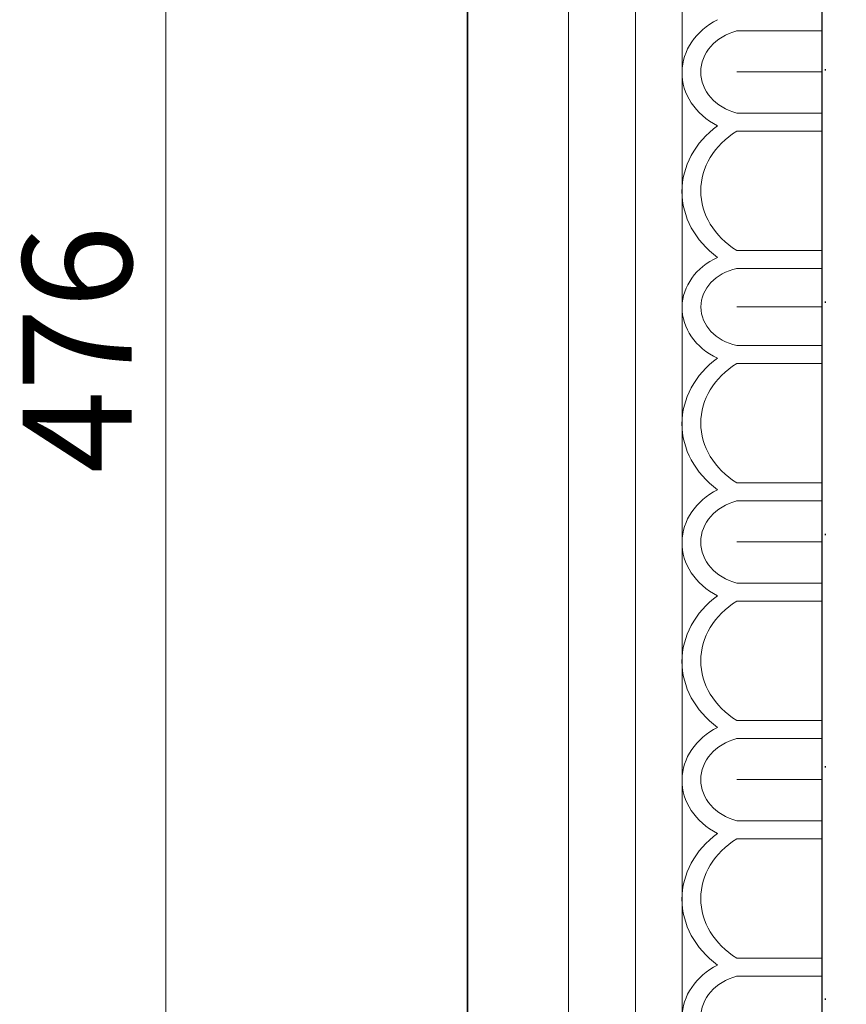
# Model space of a CAD drawing. Units: millimetres. Extents: x 73114 to 76894, y 75271 to 76162.
# Drawn here: x 75936 to 75993, y 75691 to 75759 of the extents above; entities that cross this region are included whole.
import ezdxf
from ezdxf.xclip import XClip

# ---------------------------------------------------------------- set-up
doc = ezdxf.new("R2010")
doc.units = ezdxf.units.MM
doc.header["$XCLIPFRAME"] = 2
doc.linetypes.add('DOT', pattern=[6.35, 0, -6.35])
doc.linetypes.add('HIDDEN', pattern=[9.525, 6.35, -3.175])
doc.layers.add('A-04.尺寸標註', color=4, linetype='Continuous')
doc.layers.add('格子', color=1, linetype='Continuous')
doc.layers.add('H&K Decorate detail1', color=8, linetype='Continuous', lineweight=5)
doc.styles.add('新細明體', font='PMingLiU.ttf')
doc.dimstyles.new('3', dxfattribs={"dimtxt": 7.5, "dimasz": 2.25, "dimexe": 1.5, "dimexo": 1.5, "dimgap": 0.9, "dimtad": 2, "dimdec": 0, "dimtxsty": '新細明體', "dimblk": 'ARCHTICK', "dimcen": 5, "dimclrd": 8, "dimclre": 8, "dimclrt": 4, "dimadec": 0, "dimazin": 0, "dimtfac": 1, "dimtdec": 0, "dimtix": 1, "dimtmove": 2, "dimatfit": 3, "dimldrblk": 'OPEN90', "dimfxl": 1.25, "dimlwd": 9, "dimlwe": 9, "dimarcsym": 0})

# ---------------------------------------------------------------- blocks, each defined once
blk = doc.blocks.new('GM-0021-22')
for p, q in [((264.342, 0), (199.342, 0)), ((329.342, 0), (264.342, 0))]:
    blk.add_line(p, q)
at = {"layer": 'H&K Decorate detail1'}
for p, q in [((264.342, -6.93), (199.342, -6.93)), ((329.342, -6.93), (264.342, -6.93)), ((264.342, -11.539), (199.342, -11.539)), ((329.342, -11.539), (264.342, -11.539)), ((264.342, -14.741), (199.342, -14.741)), ((329.342, -14.741), (264.342, -14.741)), ((245.357, -18.489), (245.357, -24.342)), ((248.184, -18.508), (248.184, -24.342)), ((248.184, -18.508), (248.184, -24.342)), ((251.011, -18.5), (251.011, -24.342)), ((252.256, -18.489), (252.256, -24.342)), ((260.454, -18.5), (260.454, -24.342)), ((261.699, -18.489), (261.699, -24.342)), ((264.342, -18.508), (264.342, -24.342)), ((264.342, -18.508), (264.342, -24.342)), ((266.984, -18.5), (266.984, -24.342)), ((268.229, -18.489), (268.229, -24.342)), ((276.427, -18.5), (276.427, -24.342)), ((277.672, -18.489), (277.672, -24.342)), ((280.499, -18.508), (280.499, -24.342)), ((280.499, -18.508), (280.499, -24.342)), ((283.327, -18.5), (283.327, -24.342)), ((284.571, -18.489), (284.571, -24.342)), ((292.77, -18.5), (292.77, -24.342)), ((294.015, -18.489), (294.015, -24.342)), ((296.842, -18.508), (296.842, -24.342)), ((296.842, -18.508), (296.842, -24.342)), ((299.669, -18.5), (299.669, -24.342)), ((300.914, -18.489), (300.914, -24.342)), ((309.112, -18.5), (309.112, -24.342)), ((310.357, -18.489), (310.357, -24.342)), ((264.342, -24.342), (199.342, -24.342)), ((329.342, -24.342), (264.342, -24.342))]:
    blk.add_line(p, q, dxfattribs=at)
for centre, major_axis, ratio, start_param, end_param in [((248.236, -19.827), (0, -5.086), 0.84, 3.153818, 4.164516), ((248.236, -19.827), (0, -5.086), 0.84, 2.118669, 3.153818), ((256.408, -21.9), (0, -7.163), 0.84, 2.290635, 3.992551), ((264.6, -19.767), (0.567, -5.005), 0.826603, 3.067211, 4.07791), ((264.192, -19.771), (-0.551, -5.009), 0.826116, 2.203144, 3.238293), ((272.38, -21.9), (0, -7.163), 0.84, 2.290635, 3.992551), ((280.552, -19.827), (0, -5.086), 0.84, 3.153818, 4.164516), ((280.552, -19.827), (0, -5.086), 0.84, 2.118669, 3.153818), ((288.723, -21.9), (0, -7.163), 0.84, 2.290635, 3.992551), ((296.894, -19.827), (0, -5.086), 0.84, 3.153818, 4.164516), ((296.894, -19.827), (0, -5.086), 0.84, 2.118669, 3.153818), ((305.065, -21.9), (0, -7.163), 0.84, 2.290635, 3.992551), ((313.236, -19.827), (0, -5.086), 0.84, 3.153818, 4.164516), ((248.184, -19.56), (0, -3.528), 0.84, 3.141593, 4.407425), ((248.184, -19.56), (0, -3.528), 0.84, 1.87576, 3.141593), ((256.355, -22.083), (0, -6.054), 0.84, 2.204108, 4.079077), ((264.522, -19.5), (0.472, -3.447), 0.832643, 3.0408, 4.306632), ((264.161, -19.5), (-0.472, -3.447), 0.832643, 1.976553, 3.242386), ((272.328, -22.083), (0, -6.054), 0.84, 2.204108, 4.079077), ((280.499, -19.56), (0, -3.528), 0.84, 3.141593, 4.407425), ((280.499, -19.56), (0, -3.528), 0.84, 1.87576, 3.141593), ((288.671, -22.083), (0, -6.054), 0.84, 2.204108, 4.079077), ((296.842, -19.56), (0, -3.528), 0.84, 3.141593, 4.407425), ((296.842, -19.56), (0, -3.528), 0.84, 1.87576, 3.141593), ((305.013, -22.083), (0, -6.054), 0.84, 2.204108, 4.079077), ((313.184, -19.56), (0, -3.528), 0.84, 3.141593, 4.407425)]:
    blk.add_ellipse(centre, major_axis=major_axis, ratio=ratio, start_param=start_param, end_param=end_param, dxfattribs=at)
blk = doc.blocks.new('格子')
at = {"layer": '格子', "linetype": 'DOT', "ltscale": 2.5}
blk.add_lwpolyline([(0, 0), (0, -3000)], dxfattribs=at)
blk = doc.blocks.new('_ArchTick')
at = {"color": 0, "linetype": 'ByBlock', "const_width": 0.15}
blk.add_lwpolyline([(-0.5, -0.5), (0.5, 0.5)], dxfattribs=at)
blk = doc.blocks.new('*D50')
at = {"layer": 'A-04.尺寸標註', "color": 8, "linetype": 'HIDDEN', "lineweight": 9, "ltscale": 0.3, "transparency": 16777216}
for p, q in [((76212.191, 75973.92), (75944.798, 75973.92)), ((76093.105, 75498.235), (75944.798, 75498.235))]:
    blk.add_line(p, q, dxfattribs=at)
at = {"layer": 'A-04.尺寸標註', "color": 8, "lineweight": 9, "ltscale": 0.3, "transparency": 16777216}
blk.add_line((75946.298, 75973.92), (75946.298, 75498.235), dxfattribs=at)
at = {"layer": 'DEFPOINTS', "color": 0, "ltscale": 0.3, "transparency": 16777216}
for p in [(76213.691, 75973.92), (75946.298, 75498.235), (76094.605, 75498.235)]:
    blk.add_point(p, dxfattribs=at)
at = {"layer": 'A-04.尺寸標註', "color": 8, "lineweight": 9, "ltscale": 0.3, "transparency": 16777216, "xscale": 2.25, "yscale": 2.25, "zscale": 2.25}
for p, rotation in [((75946.298, 75973.92), 90), ((75946.298, 75498.235), 270)]:
    blk.add_blockref('_ArchTick', p, dxfattribs=dict(at, rotation=rotation))
at = {"layer": 'A-04.尺寸標註', "color": 4, "ltscale": 0.3, "transparency": 16777216, "insert": (75941.174, 75736.078), "char_height": 7.5, "attachment_point": 5, "rotation": 90, "style": '新細明體'}
blk.add_mtext('476', dxfattribs=at)
blk = doc.blocks.new('_Open90')
at = {"color": 0, "linetype": 'ByBlock', "lineweight": -2}
for p, q in [((-0.5, 0.5), (0, 0)), ((0, 0), (-1, 0)), ((0, 0), (-0.5, -0.5))]:
    blk.add_line(p, q, dxfattribs=at)

msp = doc.modelspace()

# ---------------------------------------------------------------- linework, layer by layer
at = {"color": 8}
msp.add_lwpolyline([(76491.382, 76003.345), (75967.04, 76003.345), (75967.04, 75479.003)], dxfattribs=at)
at = {"color": 6}
msp.add_lwpolyline([(76491.382, 75979.003), (75991.382, 75979.003), (75991.382, 75479.003)], dxfattribs=at)

# ---------------------------------------------------------------- block references
at = {"color": 7, "xscale": -1, "rotation": 90}
msp.add_blockref('GM-0021-22', (75967.04, 76003.345), dxfattribs=at)
at = {"color": 169, "true_color": 0x202c40}
ref = msp.add_blockref('格子', (75991.612, 75979.003), dxfattribs=at)
XClip(ref).set_block_clipping_path([(-0.2297155452, -502.0112759564), (502.6567884194, 0)])

# ---------------------------------------------------------------- dimensions: what is measured, and where the dimension line sits
at = {"layer": 'A-04.尺寸標註', "color": 8, "ltscale": 0.3}
dim = msp.add_linear_dim(base=(75946.298, 75498.235), p1=(76213.691, 75973.92), p2=(76094.605, 75498.235), angle=270, dimstyle='3', dxfattribs=at)
dim.commit()
dim.dimension.update_dxf_attribs({"geometry": '*D50', "text_midpoint": (75941.174, 75736.078)})

doc.saveas('drawing.dxf')
